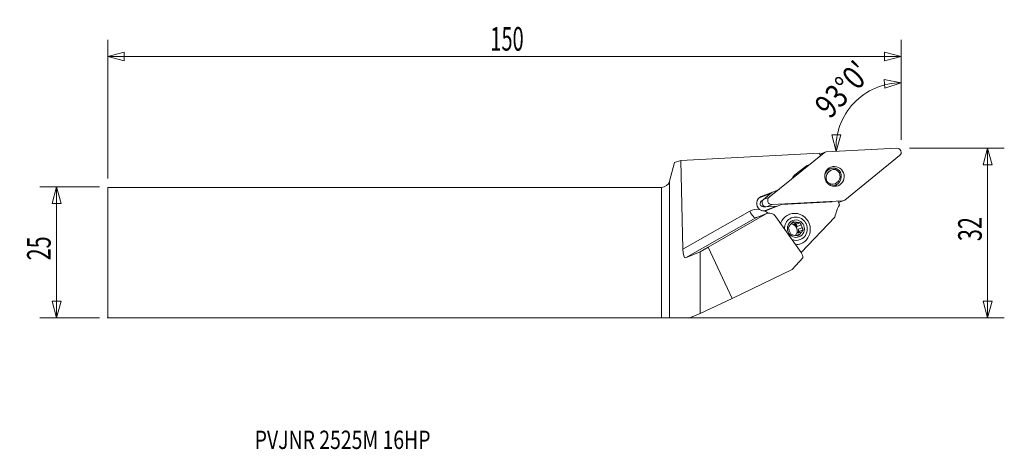
# Model space of a CAD drawing. Units: millimetres. Extents: x -122 to 65, y -38 to 44.
import ezdxf

# ---------------------------------------------------------------- set-up
doc = ezdxf.new("R2010")
doc.units = ezdxf.units.MM
doc.layers.get('0').update_dxf_attribs({"linetype": 'CONTINUOUS'})
for name, color, linetype in [('1', 4, 'CONTINUOUS'), ('2', 7, 'CONTINUOUS'), ('SK1', 4, 'CONTINUOUS'), ('SK2', 7, 'CONTINUOUS'), ('SK6', 5, 'CONTINUOUS')]:
    doc.layers.add(name, color=color, linetype=linetype)
doc.styles.add('iso_b_vert', font='simplex.shx')
doc.dimstyles.get("Standard").update_dxf_attribs({"dimtxt": 0.18, "dimasz": 0.18, "dimexe": 0.18, "dimexo": 0.0625, "dimgap": 0.09, "dimtad": 1, "dimzin": 0, "dimdsep": 52, "dimtxsty": 'Standard', "dimcen": 0.09, "dimadec": 0, "dimazin": 0, "dimtfac": 1, "dimtdec": 4, "dimtofl": 0, "dimtmove": 0, "dimatfit": 3, "dimfxl": 1, "dimtolj": 1, "dimtzin": 0, "dimarcsym": 0})

# ---------------------------------------------------------------- blocks, each defined once
blk = doc.blocks.new('DimnDraft3D1')
at = {"layer": 'SK2', "lineweight": 13}
for p, q in [((-107.23388, 12.5625), (-118.57138, 12.5625)), ((-115.39638, 12.5625), (-116.247119, 9.387497)), ((-115.39638, 12.5625), (-115.39638, -12.4375)), ((-115.39638, 12.5625), (-114.545641, 9.387503)), ((-114.545641, 9.387503), (-116.247119, 9.387497)), ((-116.247119, -9.262503), (-114.545641, -9.262497)), ((-115.39638, -12.4375), (-116.247119, -9.262503)), ((-115.39638, -12.4375), (-114.545641, -9.262497)), ((-107.23388, -12.4375), (-118.57138, -12.4375))]:
    blk.add_line(p, q, dxfattribs=at)
at = {"layer": 'SK2', "lineweight": 13, "insert": (-116.52138, -1.500658), "char_height": 4.5, "attachment_point": 7, "rotation": 90, "line_spacing_factor": 1.084337, "style": 'iso_b_vert'}
blk.add_mtext('\\W0.6740;25', dxfattribs=at)
blk = doc.blocks.new('_CLOSED')
at = {"lineweight": -2}
for p, q in [((-1, 0.166667), (0, 0)), ((-1, 0.166667), (-1, -0.166667)), ((0, 0), (-1, -0.166667)), ((0, 0), (-1, 0))]:
    blk.add_line(p, q, dxfattribs=at)
blk = doc.blocks.new('DimnDraft3D2')
at = {"layer": '2', "lineweight": 13}
for p, q in [((47.29112, 19.9125), (65.37862, 19.9125)), ((62.20362, 19.9125), (61.352881, 16.737497)), ((62.20362, -12.4375), (62.20362, 19.9125)), ((62.20362, 19.9125), (63.054359, 16.737503)), ((63.054359, 16.737503), (61.352881, 16.737497)), ((61.352881, -9.262503), (63.054359, -9.262497)), ((62.20362, -12.4375), (61.352881, -9.262503)), ((62.20362, -12.4375), (63.054359, -9.262497)), ((1.5875, -12.4375), (65.37862, -12.4375))]:
    blk.add_line(p, q, dxfattribs=at)
at = {"layer": '2', "lineweight": 13, "insert": (61.07862, 2.174342), "char_height": 4.5, "attachment_point": 7, "rotation": 90, "line_spacing_factor": 1.084337, "style": 'iso_b_vert'}
blk.add_mtext('\\W0.6740;32', dxfattribs=at)
blk = doc.blocks.new('DimnDraft3D3')
at = {"layer": 'SK2', "lineweight": 13}
for p, q in [((-105.64638, 14.15), (-105.64638, 40.5875)), ((45.70362, 21.5), (45.70362, 40.5875)), ((-105.64638, 37.4125), (-102.471383, 38.263239)), ((-102.471383, 38.263239), (-102.471377, 36.561761)), ((45.70362, 37.4125), (42.528617, 38.263239)), ((42.528623, 36.561761), (42.528617, 38.263239)), ((-105.64638, 37.4125), (45.70362, 37.4125)), ((-105.64638, 37.4125), (-102.471377, 36.561761)), ((45.70362, 37.4125), (42.528623, 36.561761))]:
    blk.add_line(p, q, dxfattribs=at)
at = {"layer": 'SK2', "lineweight": 13, "insert": (-32.653617, 38.5375), "char_height": 4.5, "attachment_point": 7, "line_spacing_factor": 1.084337, "style": 'iso_b_vert'}
blk.add_mtext('\\W0.6217;150', dxfattribs=at)
blk = doc.blocks.new('DimnDraft3D4')
at = {"layer": '2', "lineweight": 13}
for p, q in [((45.70362, 21.5), (45.70362, 35.570593)), ((45.70362, 32.395593), (42.481056, 33.043264)), ((42.588967, 31.345213), (42.481056, 33.043264)), ((45.70362, 32.395593), (42.588967, 31.345213)), ((33.280265, 19.304107), (32.464824, 22.488353)), ((32.464824, 22.488353), (34.166197, 22.469471)), ((33.280265, 19.304107), (34.166197, 22.469471))]:
    blk.add_line(p, q, dxfattribs=at)
blk.add_arc((45.70362, 19.955188), 12.440405, 90, 183, dxfattribs=at)
at = {"layer": '2', "lineweight": 13, "insert": (32.099637, 25.326582), "char_height": 4.5, "attachment_point": 7, "rotation": 46.5, "line_spacing_factor": 1.084337, "style": 'iso_b_vert'}
blk.add_mtext("\\W0.8292;93%%d0'", dxfattribs=at)

msp = doc.modelspace()

# ---------------------------------------------------------------- linework, layer by layer
at = {"layer": '1', "lineweight": 18}
for p, q in [((3.704, 17.591), (30.116, 18.975)), ((20.532, 10.566), (30.996, 19.041)), ((30.282, 18.543), (30.116, 18.975)), ((31.198, 19.158), (30.195, 18.772)), ((30.208, 18.737), (30.996, 19.041)), ((31.428, 19.207), (44.875, 19.911)), ((1.545, 13.623), (2.498, 17.177)), ((3.704, 17.591), (2.498, 17.177)), ((3.704, 17.591), (4.087, 0.618)), ((45.418, 18.498), (34.954, 10.024)), ((25.43, 14.802), (27.305, 16.321)), ((32.213, 16.001), (31.513, 15.731)), ((1.545, 13.623), (1.545, -12.443)), ((0, -12.438), (0, 12.438)), ((20.942, 11.355), (18.632, 10.469)), ((19.007, 10.688), (22.003, 11.838)), ((19.457, 10.153), (21.119, 11.499)), ((32.694, 12.662), (33.11, 12.823)), ((19.02, 9.786), (19.369, 10.069)), ((19.241, 9.871), (19.02, 9.786)), ((19.457, 10.153), (20.532, 10.566)), ((34.521, 9.858), (21.074, 9.153)), ((32.57, 9.692), (22.888, 9.142)), ((33.913, 9.087), (33.659, 9.75)), ((33.734, 9.554), (34.521, 9.858)), ((33.747, 9.52), (34.751, 9.907)), ((4.087, 0.618), (16.817, 7.866)), ((19.651, 8.803), (19.43, 8.718)), ((19.885, 8.742), (19.43, 8.718)), ((19.629, 7.963), (21.912, 8.839)), ((19.999, 8.739), (21.074, 9.153)), ((22.131, 8.851), (19.999, 8.739)), ((22.888, 9.142), (20.023, 8.042)), ((17.957, 6.608), (4.54, -1.03)), ((19.848, 7.336), (8.922, 0.994)), ((19.848, 7.336), (17.957, 6.608)), ((20.041, 7.429), (18.162, 6.705)), ((21.802, 6.834), (26.622, 0.014)), ((24.379, 7.282), (24.219, 7.22)), ((25.456, 5.816), (24.786, 5.558)), ((25.261, 5.452), (26.003, 5.737)), ((26.456, 5.683), (25.693, 5.389)), ((26.607, 0.036), (33.059, 6.773)), ((25.261, 5.452), (25.693, 5.389)), ((25.693, 5.389), (25.864, 4.976)), ((26.606, 5.262), (25.864, 4.976)), ((26.251, 4.041), (25.99, 3.69)), ((26.731, 3.976), (25.99, 3.69)), ((26.08, 4.454), (26.822, 4.739)), ((26.08, 4.454), (26.251, 4.041)), ((27.014, 4.334), (26.251, 4.041)), ((25.659, 3.247), (25.654, 3.241)), ((25.659, 3.247), (26.4, 3.532)), ((4.54, -1.03), (7.337, 0.11)), ((7.337, 0.11), (8.922, 0.994)), ((7.337, 0.11), (7.337, -11.669)), ((13.477, -8.77), (8.922, 0.994)), ((26.374, 1.621), (26.535, 1.683)), ((26.939, -1.028), (24.909, -3.246)), ((24.909, -3.246), (13.477, -8.77)), ((13.477, -8.77), (7.337, -11.669)), ((1.545, -12.443), (5.235, -12.503)), ((7.337, -11.669), (5.235, -12.503))]:
    msp.add_line(p, q, dxfattribs=at)
at = {"layer": '1', "lineweight": 18, "extrusion": (0, 0, -1)}
msp.add_arc((0, 14.037), 1.6, 195, 270, dxfattribs=at)
at = {"layer": '1', "lineweight": 18}
for centre, major_axis, ratio, start_param, end_param in [((31.483, 18.417), (0.285, -0.741), 0.970308, 2.835321, -2.836999), ((44.93, 19.122), (0.285, -0.741), 0.970308, 0.3045936, 2.835321), ((28.533, 14.75), (0.718, -1.867), 0.970308, 3.0564255, -2.836999), ((32.895, 14.227), (0.682, -1.773), 0.970308, 2.6225669, -2.2758341), ((32.963, 14.253), (-0.575, 1.493), 0.970308, -0.5050105, 1.60289), ((31.482, 13.958), (-0.665, 1.727), 0.970308, -0.4763195, -0.4243948), ((31.9, 14.118), (0.684, -1.778), 0.970308, 2.6120801, 2.8248248), ((32.496, 14.622), (-0.575, 1.493), 0.970308, 2.6365821, -1.5387027), ((32.428, 14.596), (0.682, -1.773), 0.970308, -0.3311642, 1.6169052), ((32.662, 14.412), (0.638, -1.657), 0.970308, 1.7655458, 2.4739263), ((32.729, 14.438), (-0.53, 1.377), 0.970308, -1.3609446, -0.6827686), ((26.658, 13.231), (0.718, -1.867), 0.970308, -2.836999, -2.4472383), ((32.729, 14.438), (-0.53, 1.377), 0.970308, 1.7806481, 2.458824), ((31.9, 14.118), (0.684, -1.778), 0.970308, 0.316852, 0.5576748), ((19.515, 9.365), (0.509, -1.323), 0.970308, 3.1407537, -1.0004411), ((19.388, 9.315), (0.216, -0.56), 0.970308, -2.836999, -1.9959304), ((19.944, 9.529), (0.285, -0.741), 0.970308, -2.836999, -0.3062716), ((21.019, 9.943), (0.285, -0.741), 0.970308, -2.836999, -0.3062716), ((34.466, 10.647), (0.285, -0.741), 0.970308, -0.3062716, 0.3045936), ((18.375, 5.073), (-1.149, 2.986), 0.970308, -0.4850968, 0.1457622), ((17.178, 8.005), (0.792, -1.39), 0.239306, -1.6069865, -0.0361901), ((19.388, 9.315), (0.216, -0.56), 0.970308, -1.1473403, -0.3062716), ((19.515, 9.365), (0.509, -1.323), 0.970308, -0.2823141, -0.000839), ((18.375, 5.073), (-1.149, 2.986), 0.970308, -1.0598772, -0.7976584), ((25.457, 4.482), (1.078, -2.8), 0.970308, 1.213384, -2.2944985), ((42.722, 4.204), (-3.664, 9.519), 0.970308, 0.7120824, 0.9578356), ((18.736, 5.212), (0.575, -1.493), 0.970308, 3.1415904, -2.9958305), ((25.63, 4.549), (0.803, -2.086), 0.970308, 1.2133838, -1.9047452), ((25.581, 4.53), (-0.465, 1.209), 0.970308, -0.7183894, -0.2781262), ((25.581, 4.53), (-0.465, 1.209), 0.970308, 1.3760057, 1.8162689), ((25.581, 4.53), (-0.465, 1.209), 0.970308, 0.3288081, 0.7690713), ((24.637, 4.167), (0.465, -1.209), 0.970308, 1.2133835, 2.7270418), ((24.84, 4.245), (-0.465, 1.209), 0.970308, -1.3253238, -0.7183894), ((24.637, 4.167), (0.465, -1.209), 0.970308, 0.4145358, 1.2133835), ((24.84, 4.245), (-0.465, 1.209), 0.970308, -2.3725213, -1.765587), ((25.581, 4.53), (-0.465, 1.209), 0.970308, -2.8127845, -2.3725213), ((25.63, 4.549), (0.803, -2.086), 0.970308, 0, 1.213384), ((25.457, 4.482), (1.078, -2.8), 0.970308, 0, 1.2133838), ((25.581, 4.53), (-0.465, 1.209), 0.970308, -1.765587, -1.3253238), ((25.63, 4.549), (0.803, -2.086), 0.970308, -0.726844, 0), ((25.581, 4.53), (-0.465, 1.209), 0.970308, 2.4232032, 2.8634664), ((25.457, 4.482), (1.078, -2.8), 0.970308, -0.336894, 0)]:
    msp.add_ellipse(centre, major_axis=major_axis, ratio=ratio, start_param=start_param, end_param=end_param, dxfattribs=at)
for centre, major_axis in [((32.975, 14.532), (0.684, -1.778)), ((25.63, 4.549), (0.599, -1.556))]:
    msp.add_ellipse(centre, major_axis=major_axis, ratio=0.970308, dxfattribs=at)
at = {"layer": '1', "lineweight": 18, "extrusion": (0, 0, -1)}
for centre, major_axis, ratio, start_param, end_param in [((19.298, 9.28), (0.173, 0.626), 0.766768, -2.0863278, -1.6620327), ((19.298, 9.28), (0.548, -0.349), 0.766688, 1.6629313, 2.0872263), ((20.627, 5.94), (0.646, -1.464), 0.919112, 3.0401008, -1.7874863), ((4.499, 0.786), (0.003, -1.824), 0.227011, -0.0918467, 1.4789496), ((25.447, -0.881), (0.646, -1.464), 0.919112, -1.7874863, -1.092009), ((0, -12.444), (1.6, 0), 0.004363, -1.5707963, -0.2617994)]:
    msp.add_ellipse(centre, major_axis=major_axis, ratio=ratio, start_param=start_param, end_param=end_param, dxfattribs=at)
at = {"layer": '1', "lineweight": 18}
for points in [[(27.837, 16.624), (27.866, 16.634), (27.894, 16.643), (27.922, 16.652)], [(33.161, 15.83), (33.159, 15.919), (33.158, 16.007), (33.156, 16.095)], [(34.115, 15.339), (34.052, 15.302), (33.989, 15.265), (33.925, 15.227)], [(31.533, 13.648), (31.491, 13.627), (31.448, 13.605), (31.405, 13.583)], [(32.216, 12.846), (32.243, 12.913), (32.27, 12.979), (32.298, 13.045)], [(25.456, 5.816), (25.313, 5.839), (25.177, 5.863), (25.045, 5.887)], [(26.606, 5.262), (26.552, 5.404), (26.503, 5.544), (26.456, 5.683)], [(24.191, 4.742), (24.267, 4.853), (24.348, 4.968), (24.431, 5.085)], [(24.557, 3.799), (24.619, 3.659), (24.684, 3.525), (24.749, 3.394)], [(25.707, 3.244), (25.858, 3.224), (26.01, 3.207), (26.16, 3.19)], [(26.16, 3.19), (26.236, 3.301), (26.316, 3.416), (26.4, 3.532)]]:
    msp.add_open_spline(points, degree=3, dxfattribs=at)
for points, knots in [([(18.71, 8.235), (18.777, 8.184), (18.849, 8.139), (18.998, 8.065), (19.076, 8.034), (19.237, 7.986), (19.318, 7.97), (19.481, 7.952), (19.564, 7.951), (19.646, 7.957)], [0, 0, 0, 0, 0.25, 0.25, 0.5, 0.5, 0.75, 0.75, 1, 1, 1, 1]), ([(24.762, 5.528), (24.809, 5.588), (24.856, 5.649), (24.951, 5.769), (24.998, 5.828), (25.045, 5.887)], [0, 0, 0, 0, 0.5, 0.5, 1, 1, 1, 1]), ([(26.456, 5.683), (26.381, 5.691), (26.304, 5.7), (26.153, 5.718), (26.078, 5.727), (26.003, 5.737)], [0, 0, 0, 0, 0.5, 0.5, 1, 1, 1, 1]), ([(24.191, 4.742), (24.215, 4.673), (24.239, 4.602), (24.288, 4.462), (24.314, 4.391), (24.341, 4.321)], [0, 0, 0, 0, 0.5, 0.5, 1, 1, 1, 1]), ([(26.731, 3.976), (26.777, 4.036), (26.825, 4.096), (26.919, 4.216), (26.967, 4.275), (27.014, 4.334)], [0, 0, 0, 0, 0.5, 0.5, 1, 1, 1, 1]), ([(27.014, 4.334), (26.981, 4.4), (26.948, 4.467), (26.884, 4.602), (26.853, 4.67), (26.822, 4.739)], [0, 0, 0, 0, 0.5, 0.5, 1, 1, 1, 1]), ([(24.749, 3.394), (24.815, 3.382), (24.883, 3.37), (25.02, 3.346), (25.089, 3.334), (25.16, 3.323)], [0, 0, 0, 0, 0.5, 0.5, 1, 1, 1, 1])]:
    msp.add_open_spline(points, degree=3, knots=knots, dxfattribs=at)
msp.add_point((-105.646, -12.438), dxfattribs=at)
at = {"layer": 'SK1', "lineweight": 18}
for p, q in [((-105.646, 12.438), (0, 12.438)), ((-105.646, 12.438), (-105.646, -12.438)), ((0, -12.438), (0, 12.438)), ((-105.646, -12.438), (0, -12.438))]:
    msp.add_line(p, q, dxfattribs=at)

# ---------------------------------------------------------------- texts
at = {"layer": 'SK6', "lineweight": 13, "insert": (-77.6, -37.499), "char_height": 3.5, "attachment_point": 7, "line_spacing_factor": 1.084337, "style": 'iso_b_vert'}
msp.add_mtext('\\W0.7758;PVJNR 2525M 16HP', dxfattribs=at)

# ---------------------------------------------------------------- dimensions: what is measured, and where the dimension line sits
at = {"layer": '2', "lineweight": 13}
dim = msp.add_angular_dim_2l(base=(36.68, 28.519), line1=((45.704, 19.913), (45.704, 18.325)), line2=((44.868, 19.911), (28.868, 19.073)), dimstyle='Standard', override={"dimpost": '<>'}, dxfattribs=at)
dim.commit()
dim.dimension.update_dxf_attribs({"geometry": 'DimnDraft3D4', "text_midpoint": (33.415, 31.616)})
dim = msp.add_linear_dim(base=(62.204, 19.913), p1=(1.587, -12.438), p2=(47.291, 19.913), angle=90, dimstyle='Standard', override={"dimtxt": 4.5, "dimasz": 3.175, "dimexe": 3.175, "dimexo": 1.5875, "dimgap": 2.25, "dimtad": 1, "dimtih": 0, "dimtoh": 0, "dimdec": 1, "dimzin": 8, "dimpost": '<>', "dimtxsty": 'iso_b_vert', "dimblk1": 'CLOSED', "dimblk2": 'CLOSED', "dimsah": 1, "dimclrd": 9, "dimclre": 150, "dimclrt": 43, "dimtm": -0.005, "dimtdec": 2, "dimtofl": 1, "dimtmove": 0}, dxfattribs=at)
dim.commit()
dim.dimension.update_dxf_attribs({"geometry": 'DimnDraft3D2', "text_midpoint": (62.204, 3.737)})
at = {"layer": 'SK2', "lineweight": 13}
dim = msp.add_linear_dim(base=(45.70362, 37.4125), p1=(-105.64638, 14.15), p2=(45.70362, 21.5), dimstyle='Standard', override={"dimtxt": 4.5, "dimasz": 3.175, "dimexe": 3.175, "dimexo": 1.5875, "dimgap": 2.25, "dimtad": 1, "dimtih": 0, "dimdec": 1, "dimzin": 8, "dimpost": '<>', "dimtxsty": 'iso_b_vert', "dimblk1": 'CLOSED', "dimblk2": 'CLOSED', "dimsah": 1, "dimclrd": 9, "dimclre": 150, "dimclrt": 43, "dimtm": -0.005, "dimtdec": 2, "dimtofl": 1, "dimtmove": 0}, dxfattribs=at)
dim.commit()
dim.dimension.update_dxf_attribs({"geometry": 'DimnDraft3D3', "text_midpoint": (-29.97138, 37.4125)})
dim = msp.add_linear_dim(base=(-115.396, -12.438), p1=(-107.234, 12.562), p2=(-107.234, -12.438), angle=90, dimstyle='Standard', override={"dimtxt": 4.5, "dimasz": 3.175, "dimexe": 3.175, "dimexo": 1.5875, "dimgap": 2.25, "dimtad": 1, "dimtih": 0, "dimtoh": 0, "dimdec": 1, "dimzin": 8, "dimpost": '<>', "dimtxsty": 'iso_b_vert', "dimblk1": 'CLOSED', "dimblk2": 'CLOSED', "dimsah": 1, "dimclrd": 9, "dimclre": 150, "dimclrt": 43, "dimtm": -0.005, "dimtdec": 2, "dimtofl": 1, "dimtmove": 0}, dxfattribs=at)
dim.commit()
dim.dimension.update_dxf_attribs({"geometry": 'DimnDraft3D1', "text_midpoint": (-115.396, 0.062)})

doc.saveas('drawing.dxf')
